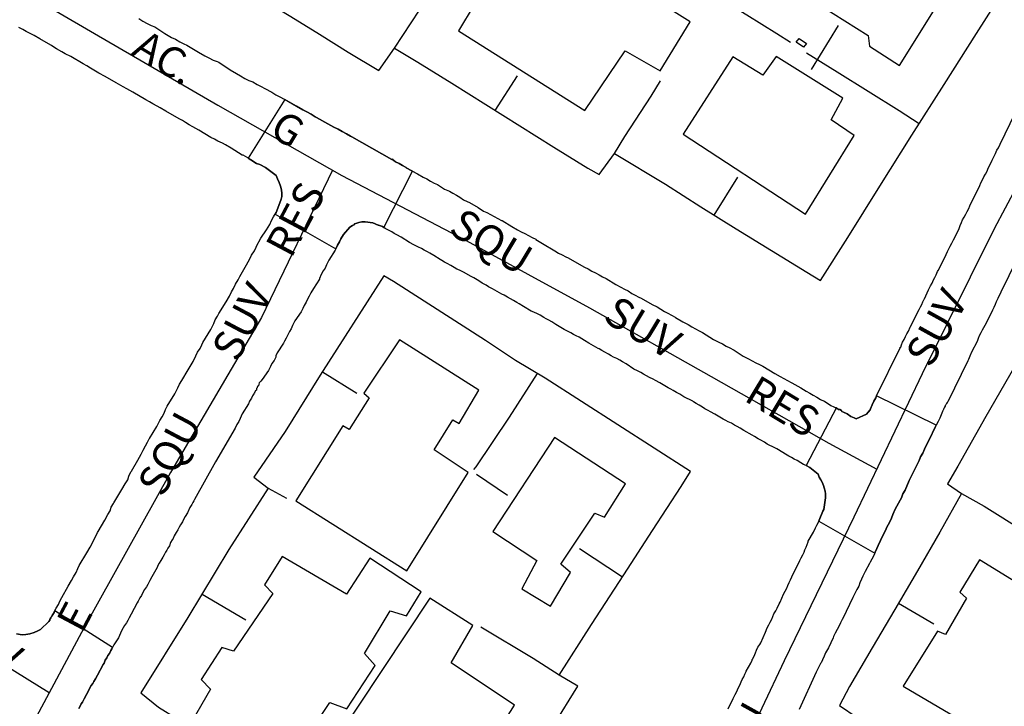
# Model space of a CAD drawing. Units: millimetres. Extents: x 185548 to 187960, y 1660429 to 1663203.
# Drawn here: x 185917 to 185998, y 1662984 to 1663041 of the extents above; entities that cross this region are included whole.
import ezdxf
from ezdxf.enums import TextEntityAlignment as Align

# ---------------------------------------------------------------- set-up
doc = ezdxf.new("R2010")
doc.units = ezdxf.units.MM
for name, color, linetype in [('V-AREA_VERDE', 3, 'Continuous'), ('V-CRUZAMENTO', 1, 'Continuous'), ('V-EDIFICACAO', 2, 'Continuous'), ('V-EIXO_DE_LOGRADOURO', 3, 'Continuous'), ('V-LOTE', 1, 'Continuous'), ('V-NOME_DOS_LOGRADOUROS', 7, 'Continuous'), ('V-QUADRA', 2, 'Continuous'), ('V-TESTADA', 5, 'Continuous')]:
    doc.layers.add(name, color=color, linetype=linetype)

msp = doc.modelspace()

# ---------------------------------------------------------------- linework, layer by layer
at = {"layer": 'V-AREA_VERDE'}
msp.add_lwpolyline([(185916.34, 1662990.03), (185916.81, 1662989.95), (185917.11, 1662989.97), (185917.11, 1662989.97), (185917.46, 1662990.03), (185917.8, 1662990.14), (185918.12, 1662990.27), (185918.33, 1662990.38), (185919.02, 1662991.04), (185919.1, 1662991.17), (185919.1, 1662991.23), (185919.13, 1662991.26), (185919.19, 1662991.34), (185919.21, 1662991.41), (185919.23, 1662991.47), (185919.28, 1662991.47), (185919.3, 1662991.54), (185919.34, 1662991.62), (185919.41, 1662991.71), (185919.45, 1662991.79), (185919.47, 1662991.84), (185919.64, 1662992.14), (185919.81, 1662992.44), (185919.94, 1662992.74), (185920.09, 1662993.04), (185920.63, 1662993.98), (185920.89, 1662994.45), (185921.06, 1662994.75), (185921.27, 1662995.1), (185921.42, 1662995.44), (185921.53, 1662995.67), (185922.17, 1662996.73), (185922.43, 1662997.2), (185922.6, 1662997.5), (185922.75, 1662997.8), (185922.9, 1662998.1), (185923.05, 1662998.4), (185923.09, 1662998.5), (185923.65, 1662999.43), (185923.91, 1662999.9), (185924.08, 1663000.2), (185924.18, 1663000.5), (185924.36, 1663000.8), (185924.38, 1663000.86), (185925.04, 1663001.95), (185925.32, 1663002.43), (185925.54, 1663002.77), (185925.64, 1663003.07), (185925.81, 1663003.42), (185925.84, 1663003.48), (185926.37, 1663004.38), (185926.65, 1663004.87), (185926.82, 1663005.22), (185927.01, 1663005.56), (185927.17, 1663005.86), (185927.32, 1663006.16), (185927.34, 1663006.18), (185927.94, 1663007.17), (185928.19, 1663007.66), (185928.39, 1663007.96), (185928.54, 1663008.26), (185928.67, 1663008.56), (185928.8, 1663008.84), (185929.44, 1663009.87), (185929.69, 1663010.36), (185929.82, 1663010.66), (185930.02, 1663010.96), (185930.19, 1663011.26), (185930.36, 1663011.58), (185930.94, 1663012.55), (185931.17, 1663013.02), (185931.32, 1663013.32), (185931.52, 1663013.62), (185931.67, 1663013.92), (185931.75, 1663014.11), (185932.4, 1663015.18), (185932.65, 1663015.68), (185932.78, 1663015.98), (185932.95, 1663016.28), (185933.06, 1663016.51), (185933.68, 1663017.48), (185933.94, 1663017.95), (185934.11, 1663018.29), (185934.28, 1663018.59), (185934.45, 1663018.94), (185934.67, 1663019.28), (185934.8, 1663019.56), (185935.37, 1663020.54), (185935.63, 1663021.04), (185935.78, 1663021.34), (185936.02, 1663021.68), (185936.15, 1663021.98), (185936.19, 1663022.09), (185936.53, 1663022.74), (185937, 1663023.42), (185937.28, 1663023.87), (185937.43, 1663024.21), (185937.6, 1663024.51), (185937.8, 1663024.85), (185937.87, 1663025), (185938.23, 1663025.97), (185938.27, 1663026.18), (185938.27, 1663026.44), (185938.25, 1663026.74), (185938.25, 1663026.74), (185938.16, 1663027.04), (185938.06, 1663027.34), (185937.93, 1663027.64), (185937.8, 1663027.92), (185936.92, 1663028.58), (185936.45, 1663028.82), (185936.17, 1663028.92), (185935.72, 1663029.2), (185935.46, 1663029.37), (185935.08, 1663029.59), (185935.01, 1663029.61), (185934.09, 1663030.19), (185933.62, 1663030.45), (185933.36, 1663030.59), (185932.98, 1663030.77), (185932.7, 1663030.92), (185932.4, 1663031.07), (185931.43, 1663031.67), (185930.92, 1663031.95), (185930.62, 1663032.12), (185930.32, 1663032.31), (185930.08, 1663032.46), (185929.78, 1663032.61), (185928.69, 1663033.25), (185928.22, 1663033.51), (185927.98, 1663033.66), (185927.62, 1663033.85), (185927.34, 1663034.02), (185927.04, 1663034.18), (185925.95, 1663034.8), (185925.47, 1663035.08), (185925.17, 1663035.25), (185924.79, 1663035.48), (185924.59, 1663035.57), (185923.67, 1663036.1), (185923.16, 1663036.38), (185922.88, 1663036.55), (185922.47, 1663036.79), (185922.15, 1663036.98), (185921.85, 1663037.14), (185920.84, 1663037.75), (185920.37, 1663037.97), (185920.09, 1663038.14), (185919.66, 1663038.38), (185919.28, 1663038.63), (185919.19, 1663038.68), (185918.29, 1663039.21), (185917.8, 1663039.49), (185917.54, 1663039.64), (185917.16, 1663039.81), (185916.88, 1663039.98), (185916.53, 1663040.16)], dxfattribs=at)
at = {"layer": 'V-CRUZAMENTO'}
for points in [[(185944.06, 1663031.11), (185943.95, 1663031.17), (185943.61, 1663031.35), (185943.27, 1663031.56), (185942.93, 1663031.75), (185942.58, 1663031.92), (185942.07, 1663032.18), (185941.14, 1663032.72), (185941.04, 1663032.78), (185940.7, 1663032.98), (185940.35, 1663033.17), (185940.01, 1663033.36), (185939.49, 1663033.64), (185938.529, 1663034.198), (185935.497, 1663029.346), (185935.72, 1663029.2), (185936.17, 1663028.92), (185936.45, 1663028.82), (185936.92, 1663028.58), (185937.8, 1663027.92), (185937.93, 1663027.64), (185938.06, 1663027.34), (185938.16, 1663027.04), (185938.25, 1663026.74), (185938.27, 1663026.44), (185938.27, 1663026.18), (185938.23, 1663025.97), (185937.87, 1663025), (185937.8, 1663024.85), (185937.73, 1663024.73), (185942.734, 1663021.858), (185942.88, 1663022.15), (185943.03, 1663022.43), (185943.16, 1663022.67), (185943.37, 1663023.03), (185943.89, 1663023.65), (185944.13, 1663023.78), (185944.25, 1663023.84), (185944.25, 1663023.89), (185944.29, 1663023.93), (185944.38, 1663023.95), (185944.64, 1663024.03), (185944.9, 1663024.1), (185945.15, 1663024.1), (185945.79, 1663024.01), (185946.25, 1663023.8), (185946.27, 1663023.8), (185946.59, 1663023.69), (185946.712, 1663023.614), (185949.08, 1663028.28), (185948.56, 1663028.56), (185948.54, 1663028.58), (185948.24, 1663028.75), (185947.98, 1663028.9), (185947.68, 1663029.05), (185947.53, 1663029.16), (185947.49, 1663029.18), (185947.41, 1663029.27), (185947.36, 1663029.23)], [(185991.24, 1663004.96), (185991.39, 1663005.3), (185991.52, 1663005.6), (185991.78, 1663006.07), (185992.3, 1663007.17), (185992.34, 1663007.27), (185987.43, 1663009.7), (185987.36, 1663009.55), (185987.21, 1663009.25), (185987.06, 1663008.95), (185986.94, 1663008.64), (185986.89, 1663008.54), (185986.72, 1663008.34), (185986.59, 1663008.19), (185985.74, 1663007.81), (185985.59, 1663007.89), (185985.29, 1663008), (185984.99, 1663008.21), (185984.69, 1663008.36), (185984.55, 1663008.41), (185984.53, 1663008.49), (185984.39, 1663008.56), (185984.25, 1663008.58), (185984.25, 1663008.62), (185984.15, 1663008.64), (185984.11, 1663008.73), (185981.6, 1663003.93), (185981.9, 1663003.78), (185982.59, 1663003.22), (185982.69, 1663002.99), (185982.82, 1663002.77), (185982.92, 1663002.56), (185983.05, 1663002.3), (185983.1, 1663002.09), (185983.18, 1663001.83), (185983.2, 1663001.61), (185983.22, 1663001.27), (185983.06, 1663000.31), (185982.99, 1663000.16), (185982.88, 1662999.9), (185982.8, 1662999.69), (185982.69, 1662999.43), (185982.658, 1662999.351), (185987.286, 1662996.702), (185987.32, 1662996.77), (185987.45, 1662997.07), (185987.55, 1662997.33), (185987.75, 1662997.75), (185988.03, 1662998.31), (185988.18, 1662998.63), (185988.26, 1662998.78), (185988.39, 1662999.04), (185988.54, 1662999.34), (185988.67, 1662999.6), (185988.78, 1662999.9), (185988.97, 1663000.33), (185989.51, 1663001.33), (185989.51, 1663001.36), (185989.61, 1663001.61), (185989.78, 1663001.91), (185990.13, 1663002.69), (185990.82, 1663004.08), (185990.94, 1663004.36), (185991.07, 1663004.66)]]:
    msp.add_lwpolyline(points, close=True, dxfattribs=at)
msp.add_lwpolyline([(185921.51, 1662983.86), (185921.61, 1662984.04), (185921.7, 1662984.25), (185921.81, 1662984.38), (185921.95, 1662984.65), (185922.32, 1662985.38), (185922.41, 1662985.56), (185922.53, 1662985.75), (185922.66, 1662985.92), (185922.75, 1662986.09), (185922.88, 1662986.31), (185923.05, 1662986.61), (185923.52, 1662987.49), (185923.58, 1662987.59), (185923.67, 1662987.85), (185923.8, 1662988.04), (185923.91, 1662988.23), (185924.04, 1662988.41), (185924.14, 1662988.64), (185924.23, 1662988.79), (185924.293, 1662988.908), (185919.514, 1662991.918), (185919.47, 1662991.84), (185919.45, 1662991.79), (185919.41, 1662991.71), (185919.34, 1662991.62), (185919.3, 1662991.54), (185919.28, 1662991.47), (185919.23, 1662991.47), (185919.21, 1662991.41), (185919.19, 1662991.34), (185919.13, 1662991.26), (185919.1, 1662991.23), (185919.1, 1662991.17), (185919.02, 1662991.04), (185918.33, 1662990.38), (185918.12, 1662990.27), (185917.8, 1662990.14), (185917.46, 1662990.03), (185917.11, 1662989.97), (185916.81, 1662989.95), (185916.34, 1662990.03)], dxfattribs=at)
at = {"layer": 'V-EDIFICACAO'}
for points in [[(185955.8, 1663050.85), (185952.8, 1663046.17), (185955.46, 1663044.2), (185952.88, 1663039.89), (185963.31, 1663033.28), (185966.65, 1663038.23), (185969.55, 1663036.58), (185972.01, 1663040.63), (185965.46, 1663044.76), (185962.935, 1663041.51), (185962.935, 1663041.51), (185962.935, 1663041.51), (185961.5, 1663042.63), (185963.58, 1663045.96), (185955.8, 1663050.85)], [(185983.363, 1663050.44), (185981.87, 1663048.01), (185984.17, 1663046.38), (185981.91, 1663042.56), (185986.73, 1663039.49), (185986.85, 1663038.6), (185989.32, 1663037.01), (185993.52, 1663043.73), (185991.08, 1663045.32), (185990.55, 1663044.9), (185985.94, 1663047.91), (185986.365, 1663048.507), (185983.363, 1663050.44)], [(185980.77, 1663038.93), (185981.02, 1663039.25), (185981.63, 1663038.82), (185981.4, 1663038.52), (185980.77, 1663038.93)], [(185975.543, 1663037.723), (185971.45, 1663031.33), (185981.55, 1663024.71), (185985.59, 1663031.22), (185983.67, 1663032.52), (185984.65, 1663034.3), (185979.14, 1663037.77), (185978.03, 1663036.2), (185975.543, 1663037.723)], [(185945.044, 1663009.912), (185945.5, 1663009.54), (185943.83, 1663006.91), (185943.316, 1663007.217), (185939.42, 1663001.02), (185948.607, 1662995.233), (185953.664, 1663003.363), (185953.664, 1663003.363), (185953.664, 1663003.363), (185950.87, 1663005.25), (185952.41, 1663007.71), (185952.936, 1663007.423), (185954.55, 1663010.16), (185948.01, 1663014.32), (185945.044, 1663009.912)], [(185955.71, 1662998.48), (185959.35, 1662996.09), (185958.12, 1662993.76), (185960.494, 1662992.312), (185962.142, 1662995.108), (185961.33, 1662995.79), (185964.14, 1663000), (185964.95, 1662999.66), (185966.69, 1663002.43), (185960.81, 1663006.26), (185955.71, 1662998.48)], [(185938.31, 1662996.42), (185936.85, 1662994.08), (185937.52, 1662993.37), (185934.29, 1662988.6), (185933.31, 1662988.89), (185931.62, 1662986.26), (185932.38, 1662985.44), (185930.85, 1662982.79), (185939.23, 1662977.46), (185940.61, 1662979.53), (185939.72, 1662980.51), (185942.24, 1662984.35), (185943.65, 1662983.84), (185946, 1662987.4), (185945.12, 1662988.4), (185947.22, 1662991.94), (185948.58, 1662991.52), (185949.79, 1662993.5), (185945.56, 1662996.27), (185945.56, 1662996.27), (185943.628, 1662993.296), (185938.31, 1662996.42)], [(185995.93, 1662996.135), (185995.93, 1662996.135), (185994.3, 1662993.47), (185994.85, 1662992.97), (185993.13, 1662989.98), (185992.46, 1662990.26), (185989.63, 1662985.69), (185998.79, 1662980.29), (186003.98, 1662988.89), (186000.829, 1662990.839), (186000.532, 1662990.549), (185999.16, 1662991.48), (186000.361, 1662993.421), (185995.93, 1662996.135)], [(185942.64, 1662981.1), (185945.453, 1662979.148), (185946.49, 1662980.58), (185950.39, 1662977.96), (185950.39, 1662977.96), (185948.897, 1662975.77), (185951.11, 1662974.24), (185952.751, 1662976.596), (185952.07, 1662977.18), (185954.81, 1662981.48), (185955.79, 1662981.44), (185957.5, 1662984.12), (185952.28, 1662987.63), (185954.07, 1662990.71), (185950.51, 1662992.97), (185950.51, 1662992.97), (185942.64, 1662981.1)]]:
    msp.add_lwpolyline(points, close=True, dxfattribs=at)
at = {"layer": 'V-EIXO_DE_LOGRADOURO'}
for points in [[(185902.05, 1663051.14), (185912.6, 1663045.6), (185922.79, 1663039.67), (185932.98, 1663033.74), (185943.24, 1663027.93), (185953.5, 1663022.55), (185963.69, 1663016.98), (185973.76, 1663011.29), (185983.47, 1663005.78), (185987.44, 1663003.63)], [(186009.65, 1663049.28), (186003.52, 1663035.48), (185997.14, 1663023.5), (185991.19, 1663011.52), (185985.55, 1662999.66), (185979.78, 1662987.8), (185974.26, 1662976.06), (185968.74, 1662964.32), (185962.97, 1662952.58), (185957.2, 1662940.84), (185951.31, 1662929.1), (185945.54, 1662917.48), (185939.77, 1662905.86), (185932.66, 1662894.91), (185925.49, 1662884.03), (185918.63, 1662873.39), (185911.95, 1662862.44), (185904.84, 1662851.31), (185897.73, 1662839.94), (185892.17, 1662831.41)], [(185942.46, 1663028.37), (185936.6, 1663016.18), (185929.08, 1663003.37), (185921.93, 1662990.56), (185915.08, 1662977.75), (185908.42, 1662964.7), (185901.33, 1662951.71), (185898.37, 1662946.61)], [(185876.72, 1663012.11), (185886.68, 1663005.55), (185891.56, 1663002.51), (185902.18, 1662995.85), (185912.56, 1662989.19), (185919.05, 1662985.18)]]:
    msp.add_lwpolyline(points, dxfattribs=at)
at = {"layer": 'V-LOTE'}
for points in [[(185965.76, 1663029.74), (185969.98, 1663027.19), (185972.9, 1663025.33), (185975.82, 1663023.52), (185978.74, 1663021.71), (185981.66, 1663019.92), (185982.8, 1663019.25), (185985.04, 1663022.8), (185987.69, 1663027.03), (185990.34, 1663031.26), (185993.02, 1663035.44), (185995.7, 1663039.65), (185998.36, 1663043.88), (185998.88, 1663044.85), (185995.13, 1663047.2), (185991.78, 1663049.29), (185988.43, 1663051.38), (185985.08, 1663053.47), (185982.02, 1663055.38)], [(185929.27, 1663047.01), (185931.85, 1663045.51), (185934.27, 1663044.02), (185936.64, 1663042.53), (185939.01, 1663041.06), (185941.38, 1663039.59), (185943.75, 1663038.12), (185946.28, 1663036.59)], [(185946.28, 1663036.59), (185947.6, 1663038.45), (185949.66, 1663041.58), (185952.11, 1663045.58)], [(185974, 1663042.87), (185976.7, 1663041.21), (185979.18, 1663039.66), (185980.32, 1663038.94)], [(185982.06, 1663036.69), (185984.29, 1663040.33)], [(185947.6, 1663038.45), (185949.51, 1663037.3), (185952.32, 1663035.54), (185955.13, 1663033.78), (185957.94, 1663032.02), (185960.75, 1663030.27), (185963.56, 1663028.52), (185964.5, 1663027.99)], [(185981.64, 1663038.07), (185984.18, 1663036.48), (185986.73, 1663034.89), (185989.3, 1663033.3), (185990.95, 1663032.22)], [(185955.92, 1663033.29), (185957.74, 1663036.17)], [(185964.5, 1663027.99), (185965.76, 1663029.74), (185966.63, 1663031.14), (185968.8, 1663034.49), (185969.58, 1663035.74)], [(185974.01, 1663024.64), (185975.95, 1663027.77)], [(185946.7, 1663019.62), (185941.44, 1663011.4), (185938.54, 1663006.75), (185935.97, 1663002.97)], [(185961.21, 1662986.6), (185963.88, 1662990.81), (185966.55, 1662994.9), (185968.91, 1662998.58), (185971.29, 1663002.21), (185972.04, 1663003.44), (185960.03, 1663011.15), (185957.58, 1663012.62), (185955.1, 1663014.29), (185952.57, 1663015.91), (185950.04, 1663017.53), (185947.51, 1663019.15), (185946.7, 1663019.62)], [(186003.16, 1663019.42), (186001.29, 1663016.19), (185998.82, 1663012.09), (185996.46, 1663007.99), (185994.15, 1663003.89), (185993.29, 1663002.42)], [(185941.63, 1663011.7), (185944.48, 1663009.91)], [(185959.38, 1663011.54), (185957.07, 1663007.94), (185954.3, 1663003.83), (185954.13, 1663003.62)], [(185954.36, 1663003.23), (185956.92, 1663001.49)], [(185935.97, 1663002.97), (185937.15, 1663002.06), (185938.67, 1663001.23)], [(185993.29, 1663002.42), (185994.44, 1663001.64), (185996.31, 1663000.57), (185999.7, 1662998.47), (186001.19, 1662997.52)], [(185937.15, 1663002.06), (185933.91, 1662996.99), (185930.5, 1662991.38), (185926.61, 1662985.14)], [(185994.44, 1663001.64), (185992.67, 1662998.43), (185990.8, 1662995.24), (185988.93, 1662992.05), (185987.06, 1662988.86), (185985.19, 1662985.67), (185984.36, 1662984.1)], [(185966.43, 1662994.72), (185962.89, 1662997.05)], [(185931.68, 1662993.32), (185935.29, 1662991.19)], [(185989.23, 1662992.56), (185992.15, 1662990.86)], [(185962.75, 1662985.71), (185961.21, 1662986.6), (185959.06, 1662988), (185954.71, 1662990.59)], [(185951.84, 1662968.54), (185953.27, 1662970.84), (185955.8, 1662974.81), (185958.25, 1662978.69), (185960.72, 1662982.46), (185962.75, 1662985.71)], [(185926.61, 1662985.14), (185928.07, 1662983.97), (185929.59, 1662983.03), (185930.06, 1662982.72)], [(185984.36, 1662984.1), (185985.82, 1662983.1), (185987.39, 1662982.11), (185990.46, 1662980.12), (185993.67, 1662978.13), (185994.8, 1662977.38)]]:
    msp.add_lwpolyline(points, dxfattribs=at)
at = {"layer": 'V-QUADRA'}
for points in [[(185926.46, 1663040.91), (185926.8, 1663040.69), (185927.15, 1663040.48), (185927.49, 1663040.33), (185927.77, 1663040.2), (185928.6, 1663039.66), (185929.16, 1663039.32), (185929.5, 1663039.19), (185929.85, 1663038.98), (185930.19, 1663038.81), (185930.43, 1663038.7), (185931.39, 1663038.12), (185931.91, 1663037.82), (185932.25, 1663037.65), (185932.59, 1663037.45), (185932.93, 1663037.33), (185933.08, 1663037.29), (185934.01, 1663036.66), (185934.52, 1663036.34), (185934.86, 1663036.17), (185935.21, 1663035.95), (185935.55, 1663035.76), (185935.89, 1663035.65), (185936.24, 1663035.44), (185936.56, 1663035.29), (185936.88, 1663035.12), (185937.44, 1663034.82), (185937.78, 1663034.6), (185938.12, 1663034.43), (185938.47, 1663034.24), (185938.49, 1663034.22), (185939.49, 1663033.64), (185940.01, 1663033.36), (185940.35, 1663033.17), (185940.7, 1663032.98), (185941.04, 1663032.78), (185941.14, 1663032.72), (185942.07, 1663032.18), (185942.58, 1663031.92), (185942.93, 1663031.75), (185943.27, 1663031.56), (185943.61, 1663031.35), (185943.95, 1663031.17), (185944.06, 1663031.11), (185947.36, 1663029.23), (185947.36, 1663029.23), (185947.41, 1663029.27), (185947.49, 1663029.18), (185947.53, 1663029.16), (185947.68, 1663029.05), (185947.98, 1663028.9), (185948.24, 1663028.75), (185948.54, 1663028.58), (185948.56, 1663028.56), (185949.49, 1663028.06), (185949.96, 1663027.79), (185950.26, 1663027.64), (185950.56, 1663027.46), (185950.86, 1663027.29), (185951.13, 1663027.17), (185951.71, 1663026.8), (185952.14, 1663026.61), (185952.4, 1663026.46), (185952.7, 1663026.29), (185953, 1663026.12), (185953.3, 1663025.92), (185953.6, 1663025.77), (185953.79, 1663025.69), (185954.5, 1663025.26), (185954.93, 1663024.98), (185955.23, 1663024.85), (185955.53, 1663024.7), (185955.83, 1663024.53), (185956.13, 1663024.36), (185956.43, 1663024.21), (185956.49, 1663024.19), (185957.29, 1663023.69), (185957.76, 1663023.43), (185958.06, 1663023.26), (185958.36, 1663023.11), (185958.66, 1663022.96), (185958.96, 1663022.79), (185959.26, 1663022.66), (185959.28, 1663022.64), (185960.1, 1663022.13), (185960.55, 1663021.85), (185960.85, 1663021.68), (185961.15, 1663021.5), (185961.45, 1663021.35), (185961.75, 1663021.2), (185961.94, 1663021.1), (185962.86, 1663020.6), (185963.29, 1663020.35), (185963.59, 1663020.2), (185963.89, 1663020), (185964.19, 1663019.88), (185964.49, 1663019.7), (185964.79, 1663019.55), (185965.07, 1663019.41), (185965.88, 1663018.91), (185966.29, 1663018.68), (185966.59, 1663018.53), (185966.89, 1663018.37), (185967.19, 1663018.16), (185967.49, 1663018.03), (185967.79, 1663017.86), (185967.98, 1663017.78), (185968.87, 1663017.26), (185969.29, 1663017.05), (185969.59, 1663016.87), (185969.89, 1663016.68), (185970.19, 1663016.53), (185970.49, 1663016.36), (185970.79, 1663016.21), (185970.81, 1663016.19), (185971.43, 1663015.82), (185971.87, 1663015.59), (185972.17, 1663015.42), (185972.47, 1663015.24), (185972.77, 1663015.07), (185973.04, 1663014.95), (185973.94, 1663014.37), (185974.4, 1663014.13), (185974.7, 1663014), (185975, 1663013.81), (185975.3, 1663013.66), (185975.6, 1663013.51), (185975.66, 1663013.47), (185976.39, 1663012.99), (185976.84, 1663012.76), (185977.14, 1663012.59), (185977.44, 1663012.42), (185977.74, 1663012.29), (185978.02, 1663012.16), (185979.03, 1663011.56), (185979.46, 1663011.3), (185979.76, 1663011.13), (185980.06, 1663010.96), (185980.36, 1663010.81), (185980.42, 1663010.79), (185981.17, 1663010.36), (185981.6, 1663010.1), (185981.9, 1663009.93), (185982.2, 1663009.76), (185982.5, 1663009.59), (185982.8, 1663009.41), (185982.8, 1663009.41), (185983.1, 1663009.27), (185983.12, 1663009.27), (185983.66, 1663008.9), (185983.89, 1663008.79), (185984, 1663008.73), (185984.09, 1663008.73), (185984.11, 1663008.73), (185984.15, 1663008.64), (185984.25, 1663008.62), (185984.25, 1663008.58), (185984.39, 1663008.56), (185984.53, 1663008.49), (185984.55, 1663008.41), (185984.69, 1663008.36), (185984.99, 1663008.21), (185985.29, 1663008), (185985.59, 1663007.89), (185985.74, 1663007.81), (185986.59, 1663008.19), (185986.72, 1663008.34), (185986.89, 1663008.54), (185986.94, 1663008.64), (185987.06, 1663008.95), (185987.21, 1663009.25), (185987.36, 1663009.55), (185987.43, 1663009.7), (185989.37, 1663013.67), (185989.38, 1663013.72), (185989.42, 1663013.72), (185989.48, 1663013.92), (185989.57, 1663014.13), (185989.7, 1663014.35), (185989.83, 1663014.61), (185989.94, 1663014.82), (185990.06, 1663015.05), (185990.21, 1663015.38), (185990.24, 1663015.44), (185990.64, 1663016.24), (185990.81, 1663016.58), (185990.94, 1663016.84), (185991.05, 1663017.05), (185991.16, 1663017.26), (185991.26, 1663017.48), (185991.37, 1663017.69), (185991.38, 1663017.71), (185991.71, 1663018.46), (185991.89, 1663018.81), (185992.01, 1663019.02), (185992.12, 1663019.28), (185992.23, 1663019.49), (185992.34, 1663019.71), (185992.46, 1663019.97), (185992.51, 1663020.07), (185993.02, 1663021.04), (185993.17, 1663021.38), (185993.3, 1663021.64), (185993.41, 1663021.85), (185993.51, 1663022.07), (185993.64, 1663022.32), (185993.75, 1663022.54), (185993.78, 1663022.6), (185994.22, 1663023.46), (185994.35, 1663023.78), (185994.46, 1663024.04), (185994.54, 1663024.25), (185994.67, 1663024.47), (185994.8, 1663024.72), (185994.91, 1663024.94), (185995.04, 1663025.2), (185995.14, 1663025.41), (185995.23, 1663025.6), (185995.79, 1663026.74), (185995.96, 1663027.08), (185996.04, 1663027.3), (185996.19, 1663027.55), (185996.3, 1663027.81), (185996.43, 1663028.03), (185996.56, 1663028.28), (185996.63, 1663028.43), (185996.99, 1663029.18), (185997.16, 1663029.53), (185997.27, 1663029.74), (185997.37, 1663030), (185997.5, 1663030.21), (185997.64, 1663030.51), (185997.64, 1663030.51), (185998.89, 1663033.08)], [(185916.34, 1662990.03), (185916.81, 1662989.95), (185917.11, 1662989.97), (185917.11, 1662989.97), (185917.46, 1662990.03), (185917.8, 1662990.14), (185918.12, 1662990.27), (185918.33, 1662990.38), (185919.02, 1662991.04), (185919.1, 1662991.17), (185919.1, 1662991.23), (185919.13, 1662991.26), (185919.19, 1662991.34), (185919.21, 1662991.41), (185919.23, 1662991.47), (185919.28, 1662991.47), (185919.3, 1662991.54), (185919.34, 1662991.62), (185919.41, 1662991.71), (185919.45, 1662991.79), (185919.47, 1662991.84), (185919.64, 1662992.14), (185919.81, 1662992.44), (185919.94, 1662992.74), (185920.09, 1662993.04), (185920.63, 1662993.98), (185920.89, 1662994.45), (185921.06, 1662994.75), (185921.27, 1662995.1), (185921.42, 1662995.44), (185921.53, 1662995.67), (185922.17, 1662996.73), (185922.43, 1662997.2), (185922.6, 1662997.5), (185922.75, 1662997.8), (185922.9, 1662998.1), (185923.05, 1662998.4), (185923.09, 1662998.5), (185923.65, 1662999.43), (185923.91, 1662999.9), (185924.08, 1663000.2), (185924.18, 1663000.5), (185924.36, 1663000.8), (185924.38, 1663000.86), (185925.04, 1663001.95), (185925.32, 1663002.43), (185925.54, 1663002.77), (185925.64, 1663003.07), (185925.81, 1663003.42), (185925.84, 1663003.48), (185926.37, 1663004.38), (185926.65, 1663004.87), (185926.82, 1663005.22), (185927.01, 1663005.56), (185927.17, 1663005.86), (185927.32, 1663006.16), (185927.34, 1663006.18), (185927.94, 1663007.17), (185928.19, 1663007.66), (185928.39, 1663007.96), (185928.54, 1663008.26), (185928.67, 1663008.56), (185928.8, 1663008.84), (185929.44, 1663009.87), (185929.69, 1663010.36), (185929.82, 1663010.66), (185930.02, 1663010.96), (185930.19, 1663011.26), (185930.36, 1663011.58), (185930.94, 1663012.55), (185931.17, 1663013.02), (185931.32, 1663013.32), (185931.52, 1663013.62), (185931.67, 1663013.92), (185931.75, 1663014.11), (185932.4, 1663015.18), (185932.65, 1663015.68), (185932.78, 1663015.98), (185932.95, 1663016.28), (185933.06, 1663016.51), (185933.68, 1663017.48), (185933.94, 1663017.95), (185934.11, 1663018.29), (185934.28, 1663018.59), (185934.45, 1663018.94), (185934.67, 1663019.28), (185934.8, 1663019.56), (185935.37, 1663020.54), (185935.63, 1663021.04), (185935.78, 1663021.34), (185936.02, 1663021.68), (185936.15, 1663021.98), (185936.19, 1663022.09), (185936.53, 1663022.74), (185937, 1663023.42), (185937.28, 1663023.87), (185937.43, 1663024.21), (185937.6, 1663024.51), (185937.8, 1663024.85), (185937.87, 1663025), (185938.23, 1663025.97), (185938.27, 1663026.18), (185938.27, 1663026.44), (185938.25, 1663026.74), (185938.25, 1663026.74), (185938.16, 1663027.04), (185938.06, 1663027.34), (185937.93, 1663027.64), (185937.8, 1663027.92), (185936.92, 1663028.58), (185936.45, 1663028.82), (185936.17, 1663028.92), (185935.72, 1663029.2), (185935.46, 1663029.37), (185935.08, 1663029.59), (185935.01, 1663029.61), (185934.09, 1663030.19), (185933.62, 1663030.45), (185933.36, 1663030.59), (185932.98, 1663030.77), (185932.7, 1663030.92), (185932.4, 1663031.07), (185931.43, 1663031.67), (185930.92, 1663031.95), (185930.62, 1663032.12), (185930.32, 1663032.31), (185930.08, 1663032.46), (185929.78, 1663032.61), (185928.69, 1663033.25), (185928.22, 1663033.51), (185927.98, 1663033.66), (185927.62, 1663033.85), (185927.34, 1663034.02), (185927.04, 1663034.18), (185925.95, 1663034.8), (185925.47, 1663035.08), (185925.17, 1663035.25), (185924.79, 1663035.48), (185924.59, 1663035.57), (185923.67, 1663036.1), (185923.16, 1663036.38), (185922.88, 1663036.55), (185922.47, 1663036.79), (185922.15, 1663036.98), (185921.85, 1663037.14), (185920.84, 1663037.75), (185920.37, 1663037.97), (185920.09, 1663038.14), (185919.66, 1663038.38), (185919.28, 1663038.63), (185919.19, 1663038.68), (185918.29, 1663039.21), (185917.8, 1663039.49), (185917.54, 1663039.64), (185917.16, 1663039.81), (185916.88, 1663039.98), (185916.53, 1663040.16)], [(185975.17, 1662983.84), (185975.59, 1662984.68), (185975.74, 1662985.02), (185975.87, 1662985.26), (185976, 1662985.54), (185976.13, 1662985.79), (185976.24, 1662986.05), (185976.32, 1662986.26), (185976.45, 1662986.48), (185976.54, 1662986.69), (185976.64, 1662986.91), (185976.65, 1662986.93), (185977.03, 1662987.61), (185977.14, 1662987.85), (185977.16, 1662987.91), (185977.18, 1662987.94), (185977.31, 1662988.19), (185977.42, 1662988.45), (185977.5, 1662988.67), (185977.61, 1662988.92), (185977.78, 1662989.14), (185977.85, 1662989.29), (185978.25, 1662990.16), (185978.4, 1662990.51), (185978.53, 1662990.77), (185978.64, 1662990.98), (185978.77, 1662991.24), (185978.85, 1662991.45), (185978.94, 1662991.67), (185979.09, 1662991.92), (185979.2, 1662992.14), (185979.22, 1662992.16), (185979.37, 1662992.52), (185979.46, 1662992.65), (185979.6, 1662992.97), (185979.75, 1662993.3), (185979.88, 1662993.55), (185980.01, 1662993.81), (185980.09, 1662994.03), (185980.2, 1662994.28), (185980.31, 1662994.5), (185980.42, 1662994.75), (185980.44, 1662994.82), (185980.93, 1662995.72), (185981.08, 1662996.08), (185981.21, 1662996.3), (185981.34, 1662996.56), (185981.44, 1662996.77), (185981.51, 1662996.98), (185981.6, 1662997.2), (185981.7, 1662997.41), (185981.77, 1662997.63), (185981.77, 1662997.69), (185982.22, 1662998.44), (185982.37, 1662998.78), (185982.5, 1662999), (185982.6, 1662999.21), (185982.69, 1662999.43), (185982.8, 1662999.69), (185982.88, 1662999.9), (185982.99, 1663000.16), (185983.06, 1663000.31), (185983.22, 1663001.27), (185983.2, 1663001.61), (185983.18, 1663001.83), (185983.1, 1663002.09), (185983.05, 1663002.3), (185982.92, 1663002.56), (185982.82, 1663002.77), (185982.69, 1663002.99), (185982.59, 1663003.22), (185981.9, 1663003.78), (185981.9, 1663003.78), (185981.6, 1663003.93), (185981.38, 1663004.03), (185981.17, 1663004.16), (185980.87, 1663004.35), (185980.61, 1663004.48), (185980.4, 1663004.61), (185980.18, 1663004.72), (185980.03, 1663004.79), (185979.18, 1663005.32), (185978.81, 1663005.51), (185978.6, 1663005.6), (185978.38, 1663005.7), (185978.17, 1663005.86), (185977.87, 1663006.03), (185977.63, 1663006.16), (185977.33, 1663006.35), (185977.16, 1663006.44), (185976.47, 1663006.84), (185976.15, 1663007.04), (185975.9, 1663007.18), (185975.68, 1663007.29), (185975.43, 1663007.44), (185975.17, 1663007.55), (185974.97, 1663007.66), (185974.76, 1663007.77), (185974.05, 1663008.19), (185973.71, 1663008.38), (185973.51, 1663008.49), (185973.24, 1663008.64), (185973.04, 1663008.77), (185972.76, 1663008.94), (185972.51, 1663009.07), (185972.29, 1663009.22), (185972.23, 1663009.25), (185971.5, 1663009.63), (185971.16, 1663009.84), (185970.88, 1663009.99), (185970.62, 1663010.14), (185970.43, 1663010.25), (185970.21, 1663010.36), (185969.51, 1663010.79), (185969.17, 1663010.96), (185968.97, 1663011.09), (185968.67, 1663011.21), (185968.41, 1663011.36), (185968.18, 1663011.49), (185967.94, 1663011.64), (185967.68, 1663011.77), (185967.38, 1663011.92), (185966.74, 1663012.35), (185966.42, 1663012.52), (185966.2, 1663012.65), (185965.95, 1663012.8), (185965.69, 1663012.91), (185965.5, 1663013.02), (185965.26, 1663013.14), (185964.98, 1663013.32), (185964.71, 1663013.44), (185964.49, 1663013.59), (185964.43, 1663013.62), (185963.65, 1663014.07), (185963.29, 1663014.28), (185963.08, 1663014.41), (185962.86, 1663014.54), (185962.61, 1663014.67), (185962.39, 1663014.77), (185962.15, 1663014.9), (185961.83, 1663015.07), (185961.6, 1663015.18), (185960.93, 1663015.61), (185960.59, 1663015.83), (185960.33, 1663015.95), (185960.12, 1663016.08), (185959.92, 1663016.19), (185959.64, 1663016.36), (185959.41, 1663016.49), (185959.09, 1663016.62), (185958.89, 1663016.71), (185958.25, 1663017.09), (185957.89, 1663017.3), (185957.69, 1663017.41), (185957.42, 1663017.58), (185957.18, 1663017.73), (185956.94, 1663017.86), (185956.65, 1663018.03), (185956.45, 1663018.12), (185955.68, 1663018.55), (185955.36, 1663018.72), (185955.16, 1663018.85), (185954.84, 1663019.02), (185954.63, 1663019.15), (185954.41, 1663019.28), (185954.14, 1663019.45), (185953.92, 1663019.56), (185953.28, 1663019.92), (185952.96, 1663020.09), (185952.74, 1663020.18), (185952.51, 1663020.3), (185952.25, 1663020.48), (185951.95, 1663020.63), (185951.95, 1663020.63), (185951.73, 1663020.75), (185951.5, 1663020.9), (185951.35, 1663020.97), (185950.83, 1663021.31), (185950.51, 1663021.5), (185950.32, 1663021.61), (185950.04, 1663021.74), (185949.83, 1663021.87), (185949.57, 1663021.98), (185949.36, 1663022.11), (185949.14, 1663022.21), (185948.88, 1663022.36), (185948.82, 1663022.39), (185948.13, 1663022.81), (185947.77, 1663023.01), (185947.56, 1663023.13), (185947.36, 1663023.26), (185947.04, 1663023.43), (185946.83, 1663023.54), (185946.59, 1663023.69), (185946.27, 1663023.8), (185946.25, 1663023.8), (185945.79, 1663024.01), (185945.15, 1663024.1), (185944.9, 1663024.1), (185944.64, 1663024.03), (185944.38, 1663023.95), (185944.29, 1663023.93), (185944.25, 1663023.89), (185944.25, 1663023.84), (185944.13, 1663023.78), (185943.89, 1663023.65), (185943.37, 1663023.03), (185943.16, 1663022.67), (185943.03, 1663022.43), (185942.88, 1663022.15), (185942.71, 1663021.81), (185942.69, 1663021.74), (185942.17, 1663020.91), (185941.98, 1663020.52), (185941.85, 1663020.27), (185941.7, 1663020.03), (185941.53, 1663019.73), (185941.4, 1663019.41), (185941.38, 1663019.34), (185940.89, 1663018.59), (185940.67, 1663018.21), (185940.54, 1663017.95), (185940.41, 1663017.69), (185940.29, 1663017.44), (185940.13, 1663017.18), (185940.01, 1663016.92), (185939.88, 1663016.66), (185939.88, 1663016.64), (185939.36, 1663015.89), (185939.17, 1663015.51), (185939.04, 1663015.25), (185938.91, 1663015.01), (185938.76, 1663014.75), (185938.63, 1663014.48), (185938.5, 1663014.22), (185938.42, 1663014.07), (185937.9, 1663013.25), (185937.78, 1663013.02), (185937.78, 1663012.89), (185937.63, 1663012.63), (185937.46, 1663012.38), (185937.33, 1663012.12), (185937.2, 1663011.86), (185937.18, 1663011.8), (185936.64, 1663011.05), (185936.54, 1663010.92), (185936.49, 1663010.87), (185936.47, 1663010.83), (185936.4, 1663010.77), (185936.38, 1663010.68), (185936.34, 1663010.53), (185936.27, 1663010.47), (185936.25, 1663010.4), (185936.25, 1663010.36), (185936.17, 1663010.3), (185936.17, 1663010.17), (185936.1, 1663010.12), (185936.08, 1663010.1), (185936.04, 1663010.01), (185936, 1663009.91), (185935.95, 1663009.87), (185935.91, 1663009.78), (185935.85, 1663009.7), (185935.76, 1663009.5), (185935.61, 1663009.25), (185935.53, 1663009.05), (185935.01, 1663008.21), (185934.84, 1663007.83), (185934.71, 1663007.59), (185934.56, 1663007.33), (185934.41, 1663007.02), (185932.79, 1663004.26), (185931.06, 1663001.12), (185931, 1663001.01), (185931, 1663001.01), (185930.92, 1663000.89), (185930.85, 1663000.73), (185930.66, 1663000.46), (185930.47, 1663000.03), (185930.3, 1662999.73), (185930.19, 1662999.53), (185930.06, 1662999.3), (185929.91, 1662999.04), (185929.8, 1662998.84), (185929.67, 1662998.63), (185929.54, 1662998.4), (185929.39, 1662998.14), (185929.29, 1662997.9), (185929.2, 1662997.8), (185929.08, 1662997.58), (185928.99, 1662997.3), (185928.86, 1662997.11), (185928.77, 1662996.94), (185928.67, 1662996.77), (185928.56, 1662996.57), (185928.43, 1662996.36), (185928.28, 1662996.1), (185928.15, 1662995.87), (185928.04, 1662995.69), (185927.96, 1662995.5), (185927.53, 1662994.75), (185927.38, 1662994.45), (185927.29, 1662994.28), (185927.19, 1662994.11), (185927.08, 1662993.92), (185926.93, 1662993.68), (185926.8, 1662993.45), (185926.67, 1662993.21), (185926.54, 1662992.99), (185926.41, 1662992.74), (185926.33, 1662992.59), (185925.83, 1662991.66), (185925.66, 1662991.34), (185925.56, 1662991.13), (185925.43, 1662990.94), (185925.28, 1662990.72), (185925.15, 1662990.51), (185925.04, 1662990.34), (185924.94, 1662990.08), (185924.85, 1662989.89), (185924.77, 1662989.71), (185924.4, 1662989.11), (185924.23, 1662988.79), (185924.14, 1662988.64), (185924.04, 1662988.41), (185923.91, 1662988.23), (185923.8, 1662988.04), (185923.67, 1662987.85), (185923.58, 1662987.59), (185923.52, 1662987.49), (185923.05, 1662986.61), (185922.88, 1662986.31), (185922.75, 1662986.09), (185922.66, 1662985.92), (185922.53, 1662985.75), (185922.41, 1662985.56), (185922.32, 1662985.38), (185921.95, 1662984.65), (185921.81, 1662984.38), (185921.7, 1662984.25), (185921.61, 1662984.04), (185921.51, 1662983.86)], [(185999.65, 1663022.26), (185997.7, 1663018.26), (185997.46, 1663017.74), (185997.31, 1663017.48), (185997.22, 1663017.26), (185997.12, 1663017.01), (185997.01, 1663016.79), (185996.86, 1663016.47), (185996.37, 1663015.51), (185996.15, 1663015.12), (185996.04, 1663014.91), (185995.92, 1663014.65), (185995.83, 1663014.43), (185995.73, 1663014.2), (185995.27, 1663013.3), (185995.14, 1663012.98), (185995.02, 1663012.72), (185994.98, 1663012.61), (185993.32, 1663009.21), (185993.26, 1663009.16), (185993.22, 1663009.07), (185993.15, 1663008.96), (185993.11, 1663008.9), (185993.09, 1663008.86), (185993.04, 1663008.77), (185993.02, 1663008.71), (185992.98, 1663008.66), (185992.96, 1663008.58), (185992.94, 1663008.51), (185992.91, 1663008.47), (185992.89, 1663008.43), (185992.87, 1663008.41), (185992.66, 1663007.87), (185992.51, 1663007.57), (185992.34, 1663007.27), (185992.3, 1663007.17), (185991.78, 1663006.07), (185991.52, 1663005.6), (185991.39, 1663005.3), (185991.24, 1663004.96), (185991.07, 1663004.66), (185990.94, 1663004.36), (185990.82, 1663004.08), (185990.13, 1663002.69), (185989.78, 1663001.91), (185989.61, 1663001.61), (185989.51, 1663001.36), (185989.51, 1663001.33), (185988.97, 1663000.33), (185988.78, 1662999.9), (185988.67, 1662999.6), (185988.54, 1662999.34), (185988.39, 1662999.04), (185988.26, 1662998.78), (185988.18, 1662998.63), (185988.03, 1662998.31), (185987.75, 1662997.75), (185987.55, 1662997.33), (185987.45, 1662997.07), (185987.32, 1662996.77), (185987.19, 1662996.51), (185987.04, 1662996.21), (185986.91, 1662995.95), (185986.85, 1662995.85), (185986.48, 1662995.18), (185986.29, 1662994.8), (185986.18, 1662994.54), (185986.05, 1662994.24), (185985.95, 1662993.98), (185985.8, 1662993.68), (185985.67, 1662993.43), (185985.52, 1662993.13), (185985.48, 1662993.02), (185984.92, 1662991.88), (185984.71, 1662991.45), (185984.58, 1662991.2), (185984.45, 1662990.94), (185984.3, 1662990.64), (185984.17, 1662990.38), (185984.02, 1662990.08), (185983.87, 1662989.82), (185983.83, 1662989.71), (185983.83, 1662989.71), (185983.46, 1662988.88), (185983.22, 1662988.45), (185983.1, 1662988.19), (185982.95, 1662987.89), (185982.84, 1662987.64), (185982.8, 1662987.57), (185982.43, 1662986.87), (185981.03, 1662983.77)]]:
    msp.add_lwpolyline(points, dxfattribs=at)
at = {"layer": 'V-TESTADA'}
for points in [[(185965.76, 1663029.74), (185969.98, 1663027.19), (185972.9, 1663025.33), (185975.82, 1663023.52), (185978.74, 1663021.71), (185981.66, 1663019.92), (185982.8, 1663019.25), (185985.04, 1663022.8), (185987.69, 1663027.03), (185990.34, 1663031.26), (185993.02, 1663035.44), (185995.7, 1663039.65), (185998.36, 1663043.88), (185998.88, 1663044.85), (185995.13, 1663047.2), (185991.78, 1663049.29), (185988.43, 1663051.38), (185985.08, 1663053.47), (185982.02, 1663055.38)], [(185929.27, 1663047.01), (185931.85, 1663045.51), (185934.27, 1663044.02), (185936.64, 1663042.53), (185939.01, 1663041.06), (185941.38, 1663039.59), (185943.75, 1663038.12), (185946.28, 1663036.59)], [(185947.6, 1663038.45), (185949.51, 1663037.3), (185952.32, 1663035.54), (185955.13, 1663033.78), (185957.94, 1663032.02), (185960.75, 1663030.27), (185963.56, 1663028.52), (185964.5, 1663027.99)], [(185946.7, 1663019.62), (185941.44, 1663011.4), (185938.54, 1663006.75), (185935.97, 1663002.97)], [(185961.21, 1662986.6), (185963.88, 1662990.81), (185966.55, 1662994.9), (185968.91, 1662998.58), (185971.29, 1663002.21), (185972.04, 1663003.44), (185960.03, 1663011.15), (185957.58, 1663012.62), (185955.1, 1663014.29), (185952.57, 1663015.91), (185950.04, 1663017.53), (185947.51, 1663019.15), (185946.7, 1663019.62)], [(186003.16, 1663019.42), (186001.29, 1663016.19), (185998.82, 1663012.09), (185996.46, 1663007.99), (185994.15, 1663003.89), (185993.29, 1663002.42)], [(185937.15, 1663002.06), (185933.91, 1662996.99), (185930.5, 1662991.38), (185926.61, 1662985.14)], [(185994.44, 1663001.64), (185992.67, 1662998.43), (185990.8, 1662995.24), (185988.93, 1662992.05), (185987.06, 1662988.86), (185985.19, 1662985.67), (185984.36, 1662984.1)], [(185951.84, 1662968.54), (185953.27, 1662970.84), (185955.8, 1662974.81), (185958.25, 1662978.69), (185960.72, 1662982.46), (185962.75, 1662985.71)]]:
    msp.add_lwpolyline(points, dxfattribs=at)

# ---------------------------------------------------------------- texts
at = {"layer": 'V-NOME_DOS_LOGRADOUROS'}
for s, rotation, p in [('AC.', 329, (185925.34, 1663037.28)), ('G', 329, (185936.72, 1663030.63)), ('RES', 62, (185939.74, 1663020.62)), ('SQU', 329, (185951.55, 1663022.53)), ('SUV', 62, (185935.28, 1663012.04)), ('SUV', 61, (185992.59, 1663011.55)), ('SUV', 329, (185964.31, 1663015.28)), ('RES', 329, (185975.97, 1663008.69)), ('SQU', 62, (185929.14, 1663000.87)), ('E', 62, (185922.46, 1662989.61)), ('SUV', 329, (185909.86, 1662989.23)), ('SQU', 61, (185975.97, 1662976.9))]:
    msp.add_text(s, height=2.5, rotation=rotation, dxfattribs=at).set_placement(p, align=Align.BOTTOM_LEFT)

doc.saveas('drawing.dxf')
